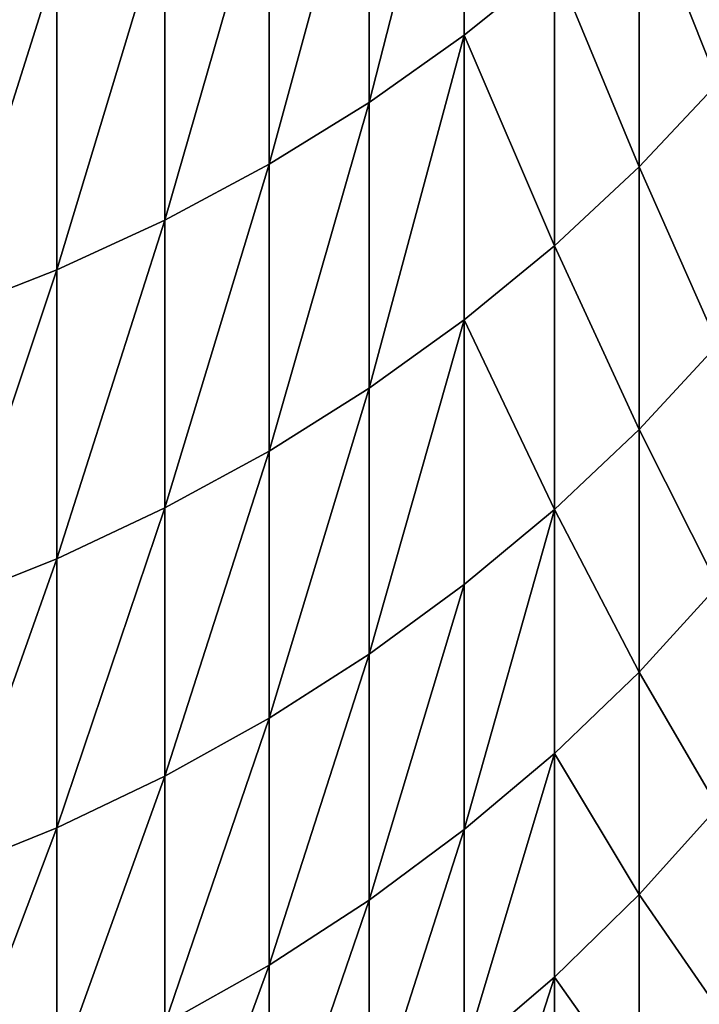
# Model space of a CAD drawing. Units: millimetres. Extents: x 0 to 40, y -38.8 to 38.9.
# Drawn here: x 33.1 to 34.5, y -35.5 to -33.4 of the extents above; entities that cross this region are included whole.
import ezdxf

# ---------------------------------------------------------------- set-up
doc = ezdxf.new("R2010")
doc.units = ezdxf.units.MM
doc.layers.get('0').update_dxf_attribs({"true_color": 0x000000})

# ---------------------------------------------------------------- blocks, each defined once
blk = doc.blocks.new('Group_1')
for p, q in [((420.14, 60.359, 199.048), (420.14, 53.947, 210.615)), ((420.14, 53.947, 566.385), (420.14, 60.359, 577.952)), ((418.132, 58.967, 198.244), (418.132, 52.528, 209.861)), ((418.132, 52.528, 567.139), (418.132, 58.967, 578.756)), ((416.026, 57.69, 197.507), (416.026, 51.226, 209.168)), ((416.026, 51.226, 567.832), (416.026, 57.69, 579.493)), ((423.825, 57.112, 212.298), (423.825, 51.165, 223.971)), ((423.825, 51.165, 553.029), (423.825, 57.112, 564.702)), ((413.829, 56.532, 196.838), (413.829, 50.046, 208.541)), ((413.829, 50.046, 568.459), (413.829, 56.532, 580.162)), ((411.551, 55.499, 196.242), (411.551, 48.993, 207.981)), ((411.551, 48.993, 569.019), (411.551, 55.499, 580.758)), ((420.14, 53.947, 210.615), (422.04, 55.478, 211.429)), ((420.14, 53.947, 566.385), (422.04, 55.478, 565.571)), ((422.04, 55.478, 211.429), (422.04, 49.501, 223.159)), ((422.04, 49.501, 553.841), (422.04, 55.478, 565.571)), ((418.132, 52.528, 209.861), (420.14, 53.947, 210.615)), ((418.132, 52.528, 567.139), (420.14, 53.947, 566.385)), ((420.14, 53.947, 210.615), (420.14, 47.943, 222.399)), ((420.14, 47.943, 554.601), (420.14, 53.947, 566.385)), ((423.825, 51.165, 223.971), (425.487, 52.929, 224.831)), ((423.825, 51.165, 553.029), (425.487, 52.929, 552.169)), ((416.026, 51.226, 209.168), (418.132, 52.528, 209.861)), ((416.026, 51.226, 567.832), (418.132, 52.528, 567.139)), ((418.132, 52.528, 209.861), (418.132, 46.498, 221.695)), ((418.132, 46.498, 555.305), (418.132, 52.528, 567.139)), ((413.829, 50.046, 208.541), (416.026, 51.226, 209.168)), ((413.829, 50.046, 568.459), (416.026, 51.226, 567.832)), ((416.026, 51.226, 209.168), (416.026, 45.173, 221.048)), ((416.026, 45.173, 555.952), (416.026, 51.226, 567.832)), ((422.04, 49.501, 223.159), (423.825, 51.165, 223.971)), ((422.04, 49.501, 553.841), (423.825, 51.165, 553.029)), ((423.825, 51.165, 223.971), (423.825, 45.628, 235.844)), ((423.825, 45.628, 541.156), (423.825, 51.165, 553.029)), ((411.551, 48.993, 207.981), (413.829, 50.046, 208.541)), ((411.551, 48.993, 569.019), (413.829, 50.046, 568.459)), ((413.829, 50.046, 208.541), (413.829, 43.971, 220.462)), ((413.829, 43.971, 556.538), (413.829, 50.046, 568.459)), ((420.14, 47.943, 222.399), (422.04, 49.501, 223.159)), ((420.14, 47.943, 554.601), (422.04, 49.501, 553.841)), ((422.04, 49.501, 223.159), (422.04, 43.937, 235.091)), ((422.04, 43.937, 541.909), (422.04, 49.501, 553.841)), ((409.2, 48.071, 207.491), (411.551, 48.993, 207.981)), ((409.2, 48.071, 569.509), (411.551, 48.993, 569.019)), ((411.551, 48.993, 207.981), (411.551, 42.899, 219.939)), ((411.551, 42.899, 557.061), (411.551, 48.993, 569.019)), ((418.132, 46.498, 221.695), (420.14, 47.943, 222.399)), ((418.132, 46.498, 555.305), (420.14, 47.943, 554.601)), ((420.14, 42.354, 542.614), (420.14, 47.943, 554.601)), ((420.14, 47.943, 222.399), (420.14, 42.354, 234.386)), ((423.825, 45.628, 235.844), (425.487, 47.421, 236.642)), ((423.825, 45.628, 541.156), (425.487, 47.421, 540.358)), ((416.026, 45.173, 221.048), (418.132, 46.498, 221.695)), ((416.026, 45.173, 555.952), (418.132, 46.498, 555.305)), ((418.132, 40.885, 543.268), (418.132, 46.498, 555.305)), ((418.132, 46.498, 221.695), (418.132, 40.885, 233.732)), ((422.04, 43.937, 235.091), (423.825, 45.628, 235.844)), ((422.04, 43.937, 541.909), (423.825, 45.628, 541.156)), ((423.825, 45.628, 235.844), (423.825, 40.51, 247.903)), ((423.825, 40.51, 529.097), (423.825, 45.628, 541.156)), ((413.829, 43.971, 220.462), (416.026, 45.173, 221.048)), ((413.829, 43.971, 556.538), (416.026, 45.173, 555.952)), ((416.026, 39.538, 543.868), (416.026, 45.173, 555.952)), ((416.026, 45.173, 221.048), (416.026, 39.538, 233.132)), ((411.551, 42.899, 219.939), (413.829, 43.971, 220.462)), ((411.551, 42.899, 557.061), (413.829, 43.971, 556.538)), ((413.829, 38.317, 544.412), (413.829, 43.971, 556.538)), ((413.829, 43.971, 220.462), (413.829, 38.317, 232.588)), ((420.14, 42.354, 234.386), (422.04, 43.937, 235.091)), ((420.14, 42.354, 542.614), (422.04, 43.937, 541.909)), ((422.04, 43.937, 235.091), (422.04, 38.793, 247.209)), ((422.04, 38.793, 529.791), (422.04, 43.937, 541.909)), ((409.2, 41.961, 219.482), (411.551, 42.899, 219.939)), ((409.2, 41.961, 557.518), (411.551, 42.899, 557.061)), ((411.551, 37.227, 544.897), (411.551, 42.899, 557.061)), ((411.551, 42.899, 219.939), (411.551, 37.227, 232.103)), ((418.132, 40.885, 543.268), (420.14, 42.354, 542.614)), ((418.132, 40.885, 233.732), (420.14, 42.354, 234.386)), ((420.14, 42.354, 234.386), (420.14, 37.186, 246.56)), ((420.14, 37.186, 530.44), (420.14, 42.354, 542.614)), ((423.825, 40.51, 247.903), (425.487, 42.329, 248.638)), ((423.825, 40.51, 529.097), (425.487, 42.329, 528.362)), ((416.026, 39.538, 543.868), (418.132, 40.885, 543.268)), ((416.026, 39.538, 233.132), (418.132, 40.885, 233.732)), ((418.132, 40.885, 233.732), (418.132, 35.696, 245.958)), ((418.132, 35.696, 531.042), (418.132, 40.885, 543.268)), ((422.04, 38.793, 247.209), (423.825, 40.51, 247.903)), ((422.04, 38.793, 529.791), (423.825, 40.51, 529.097)), ((423.825, 40.51, 247.903), (423.825, 35.815, 260.133)), ((423.825, 35.815, 516.867), (423.825, 40.51, 529.097)), ((413.829, 38.317, 544.412), (416.026, 39.538, 543.868)), ((413.829, 38.317, 232.588), (416.026, 39.538, 233.132)), ((416.026, 39.538, 233.132), (416.026, 34.328, 245.405)), ((416.026, 34.328, 531.595), (416.026, 39.538, 543.868)), ((420.14, 37.186, 246.56), (422.04, 38.793, 247.209)), ((420.14, 37.186, 530.44), (422.04, 38.793, 529.791)), ((422.04, 38.793, 247.209), (422.04, 34.075, 259.5)), ((422.04, 34.075, 517.5), (422.04, 38.793, 529.791)), ((411.551, 37.227, 544.897), (413.829, 38.317, 544.412)), ((411.551, 37.227, 232.103), (413.829, 38.317, 232.588)), ((413.829, 38.317, 232.588), (413.829, 33.089, 244.905)), ((413.829, 33.089, 532.095), (413.829, 38.317, 544.412)), ((423.825, 35.815, 516.867), (425.487, 37.659, 516.196)), ((423.825, 35.815, 260.133), (425.487, 37.659, 260.804)), ((409.2, 36.274, 545.321), (411.551, 37.227, 544.897)), ((409.2, 36.274, 231.679), (411.551, 37.227, 232.103)), ((411.551, 31.983, 532.542), (411.551, 37.227, 544.897)), ((411.551, 37.227, 232.103), (411.551, 31.983, 244.458)), ((418.132, 35.696, 245.958), (420.14, 37.186, 246.56)), ((418.132, 35.696, 531.042), (420.14, 37.186, 530.44)), ((420.14, 37.186, 246.56), (420.14, 32.446, 258.907)), ((420.14, 32.446, 518.093), (420.14, 37.186, 530.44)), ((422.04, 34.075, 517.5), (423.825, 35.815, 516.867)), ((422.04, 34.075, 259.5), (423.825, 35.815, 260.133)), ((423.825, 31.55, 504.48), (423.825, 35.815, 516.867)), ((423.825, 35.815, 260.133), (423.825, 31.55, 272.52)), ((416.026, 34.328, 245.405), (418.132, 35.696, 245.958)), ((416.026, 34.328, 531.595), (418.132, 35.696, 531.042)), ((418.132, 35.696, 245.958), (418.132, 30.936, 258.357)), ((418.132, 30.936, 518.643), (418.132, 35.696, 531.042)), ((413.829, 33.089, 244.905), (416.026, 34.328, 245.405)), ((413.829, 33.089, 532.095), (416.026, 34.328, 531.595)), ((416.026, 34.328, 245.405), (416.026, 29.55, 257.853)), ((416.026, 29.55, 519.147), (416.026, 34.328, 531.595)), ((420.14, 32.446, 258.907), (422.04, 34.075, 259.5)), ((420.14, 32.446, 518.093), (422.04, 34.075, 517.5)), ((422.04, 34.075, 259.5), (422.04, 29.789, 271.948)), ((422.04, 29.789, 505.052), (422.04, 34.075, 517.5))]:
    blk.add_line(p, q)
mesh = blk.add_polyface()
corners = [(420.14, 60.359, 199.048), (422.04, 55.478, 211.429), (420.14, 53.947, 210.615), (422.04, 61.86, 199.914)]
mesh.append_faces([[corners[k] for k in face] for face in [(0, 1, 2), (1, 0, 3)]], dxfattribs={"vtx0": -1})
mesh = blk.add_polyface()
corners = [(422.04, 55.478, 565.571), (420.14, 60.359, 577.952), (420.14, 53.947, 566.385), (422.04, 61.86, 577.086)]
mesh.append_faces([[corners[k] for k in face] for face in [(0, 1, 2), (1, 0, 3)]], dxfattribs={"vtx0": -1})
mesh = blk.add_polyface()
corners = [(420.14, 60.359, 199.048), (418.132, 52.528, 209.861), (418.132, 58.967, 198.244), (420.14, 53.947, 210.615)]
mesh.append_faces([[corners[k] for k in face] for face in [(0, 1, 2), (1, 0, 3)]], dxfattribs={"vtx0": -1})
mesh = blk.add_polyface()
corners = [(420.14, 60.359, 577.952), (418.132, 52.528, 567.139), (420.14, 53.947, 566.385), (418.132, 58.967, 578.756)]
mesh.append_faces([[corners[k] for k in face] for face in [(0, 1, 2), (1, 0, 3)]], dxfattribs={"vtx0": -1})
mesh = blk.add_polyface()
corners = [(418.132, 58.967, 198.244), (416.026, 51.226, 209.168), (416.026, 57.69, 197.507), (418.132, 52.528, 209.861)]
mesh.append_faces([[corners[k] for k in face] for face in [(0, 1, 2), (1, 0, 3)]], dxfattribs={"vtx0": -1})
mesh = blk.add_polyface()
corners = [(418.132, 58.967, 578.756), (416.026, 51.226, 567.832), (418.132, 52.528, 567.139), (416.026, 57.69, 579.493)]
mesh.append_faces([[corners[k] for k in face] for face in [(0, 1, 2), (1, 0, 3)]], dxfattribs={"vtx0": -1})
mesh = blk.add_polyface()
corners = [(423.825, 57.112, 212.298), (425.487, 52.929, 224.831), (423.825, 51.165, 223.971), (425.487, 58.845, 213.219)]
mesh.append_faces([[corners[k] for k in face] for face in [(0, 1, 2), (1, 0, 3)]], dxfattribs={"vtx0": -1})
mesh = blk.add_polyface()
corners = [(425.487, 52.929, 552.169), (423.825, 57.112, 564.702), (423.825, 51.165, 553.029), (425.487, 58.845, 563.781)]
mesh.append_faces([[corners[k] for k in face] for face in [(0, 1, 2), (1, 0, 3)]], dxfattribs={"vtx0": -1})
mesh = blk.add_polyface()
corners = [(416.026, 57.69, 197.507), (413.829, 50.046, 208.541), (413.829, 56.532, 196.838), (416.026, 51.226, 209.168)]
mesh.append_faces([[corners[k] for k in face] for face in [(0, 1, 2), (1, 0, 3)]], dxfattribs={"vtx0": -1})
mesh = blk.add_polyface()
corners = [(416.026, 57.69, 579.493), (413.829, 50.046, 568.459), (416.026, 51.226, 567.832), (413.829, 56.532, 580.162)]
mesh.append_faces([[corners[k] for k in face] for face in [(0, 1, 2), (1, 0, 3)]], dxfattribs={"vtx0": -1})
mesh = blk.add_polyface()
corners = [(422.04, 55.478, 211.429), (423.825, 51.165, 223.971), (422.04, 49.501, 223.159), (423.825, 57.112, 212.298)]
mesh.append_faces([[corners[k] for k in face] for face in [(0, 1, 2), (1, 0, 3)]], dxfattribs={"vtx0": -1})
mesh = blk.add_polyface()
corners = [(423.825, 51.165, 553.029), (422.04, 55.478, 565.571), (422.04, 49.501, 553.841), (423.825, 57.112, 564.702)]
mesh.append_faces([[corners[k] for k in face] for face in [(0, 1, 2), (1, 0, 3)]], dxfattribs={"vtx0": -1})
mesh = blk.add_polyface()
corners = [(413.829, 56.532, 196.838), (411.551, 48.993, 207.981), (411.551, 55.499, 196.242), (413.829, 50.046, 208.541)]
mesh.append_faces([[corners[k] for k in face] for face in [(0, 1, 2), (1, 0, 3)]], dxfattribs={"vtx0": -1})
mesh = blk.add_polyface()
corners = [(413.829, 56.532, 580.162), (411.551, 48.993, 569.019), (413.829, 50.046, 568.459), (411.551, 55.499, 580.758)]
mesh.append_faces([[corners[k] for k in face] for face in [(0, 1, 2), (1, 0, 3)]], dxfattribs={"vtx0": -1})
mesh = blk.add_polyface()
corners = [(411.551, 55.499, 196.242), (409.2, 48.071, 207.491), (409.2, 54.595, 195.72), (411.551, 48.993, 207.981)]
mesh.append_faces([[corners[k] for k in face] for face in [(0, 1, 2), (1, 0, 3)]], dxfattribs={"vtx0": -1})
mesh = blk.add_polyface()
corners = [(411.551, 55.499, 580.758), (409.2, 48.071, 569.509), (411.551, 48.993, 569.019), (409.2, 54.595, 581.28)]
mesh.append_faces([[corners[k] for k in face] for face in [(0, 1, 2), (1, 0, 3)]], dxfattribs={"vtx0": -1})
mesh = blk.add_polyface()
corners = [(420.14, 53.947, 210.615), (422.04, 49.501, 223.159), (420.14, 47.943, 222.399), (422.04, 55.478, 211.429)]
mesh.append_faces([[corners[k] for k in face] for face in [(0, 1, 2), (1, 0, 3)]], dxfattribs={"vtx0": -1})
mesh = blk.add_polyface()
corners = [(422.04, 49.501, 553.841), (420.14, 53.947, 566.385), (420.14, 47.943, 554.601), (422.04, 55.478, 565.571)]
mesh.append_faces([[corners[k] for k in face] for face in [(0, 1, 2), (1, 0, 3)]], dxfattribs={"vtx0": -1})
mesh = blk.add_polyface()
corners = [(420.14, 53.947, 210.615), (418.132, 46.498, 221.695), (418.132, 52.528, 209.861), (420.14, 47.943, 222.399)]
mesh.append_faces([[corners[k] for k in face] for face in [(0, 1, 2), (1, 0, 3)]], dxfattribs={"vtx0": -1})
mesh = blk.add_polyface()
corners = [(420.14, 53.947, 566.385), (418.132, 46.498, 555.305), (420.14, 47.943, 554.601), (418.132, 52.528, 567.139)]
mesh.append_faces([[corners[k] for k in face] for face in [(0, 1, 2), (1, 0, 3)]], dxfattribs={"vtx0": -1})
mesh = blk.add_polyface()
corners = [(423.825, 51.165, 223.971), (425.487, 47.421, 236.642), (423.825, 45.628, 235.844), (425.487, 52.929, 224.831)]
mesh.append_faces([[corners[k] for k in face] for face in [(0, 1, 2), (1, 0, 3)]], dxfattribs={"vtx0": -1})
mesh = blk.add_polyface()
corners = [(425.487, 47.421, 540.358), (423.825, 51.165, 553.029), (423.825, 45.628, 541.156), (425.487, 52.929, 552.169)]
mesh.append_faces([[corners[k] for k in face] for face in [(0, 1, 2), (1, 0, 3)]], dxfattribs={"vtx0": -1})
mesh = blk.add_polyface()
corners = [(418.132, 52.528, 209.861), (416.026, 45.173, 221.048), (416.026, 51.226, 209.168), (418.132, 46.498, 221.695)]
mesh.append_faces([[corners[k] for k in face] for face in [(0, 1, 2), (1, 0, 3)]], dxfattribs={"vtx0": -1})
mesh = blk.add_polyface()
corners = [(418.132, 52.528, 567.139), (416.026, 45.173, 555.952), (418.132, 46.498, 555.305), (416.026, 51.226, 567.832)]
mesh.append_faces([[corners[k] for k in face] for face in [(0, 1, 2), (1, 0, 3)]], dxfattribs={"vtx0": -1})
mesh = blk.add_polyface()
corners = [(416.026, 51.226, 209.168), (413.829, 43.971, 220.462), (413.829, 50.046, 208.541), (416.026, 45.173, 221.048)]
mesh.append_faces([[corners[k] for k in face] for face in [(0, 1, 2), (1, 0, 3)]], dxfattribs={"vtx0": -1})
mesh = blk.add_polyface()
corners = [(416.026, 51.226, 567.832), (413.829, 43.971, 556.538), (416.026, 45.173, 555.952), (413.829, 50.046, 568.459)]
mesh.append_faces([[corners[k] for k in face] for face in [(0, 1, 2), (1, 0, 3)]], dxfattribs={"vtx0": -1})
mesh = blk.add_polyface()
corners = [(422.04, 49.501, 223.159), (423.825, 45.628, 235.844), (422.04, 43.937, 235.091), (423.825, 51.165, 223.971)]
mesh.append_faces([[corners[k] for k in face] for face in [(0, 1, 2), (1, 0, 3)]], dxfattribs={"vtx0": -1})
mesh = blk.add_polyface()
corners = [(423.825, 45.628, 541.156), (422.04, 49.501, 553.841), (422.04, 43.937, 541.909), (423.825, 51.165, 553.029)]
mesh.append_faces([[corners[k] for k in face] for face in [(0, 1, 2), (1, 0, 3)]], dxfattribs={"vtx0": -1})
mesh = blk.add_polyface()
corners = [(413.829, 50.046, 208.541), (411.551, 42.899, 219.939), (411.551, 48.993, 207.981), (413.829, 43.971, 220.462)]
mesh.append_faces([[corners[k] for k in face] for face in [(0, 1, 2), (1, 0, 3)]], dxfattribs={"vtx0": -1})
mesh = blk.add_polyface()
corners = [(413.829, 50.046, 568.459), (411.551, 42.899, 557.061), (413.829, 43.971, 556.538), (411.551, 48.993, 569.019)]
mesh.append_faces([[corners[k] for k in face] for face in [(0, 1, 2), (1, 0, 3)]], dxfattribs={"vtx0": -1})
mesh = blk.add_polyface()
corners = [(420.14, 47.943, 222.399), (422.04, 43.937, 235.091), (420.14, 42.354, 234.386), (422.04, 49.501, 223.159)]
mesh.append_faces([[corners[k] for k in face] for face in [(0, 1, 2), (1, 0, 3)]], dxfattribs={"vtx0": -1})
mesh = blk.add_polyface()
corners = [(422.04, 43.937, 541.909), (420.14, 47.943, 554.601), (420.14, 42.354, 542.614), (422.04, 49.501, 553.841)]
mesh.append_faces([[corners[k] for k in face] for face in [(0, 1, 2), (1, 0, 3)]], dxfattribs={"vtx0": -1})
mesh = blk.add_polyface()
corners = [(411.551, 48.993, 207.981), (409.2, 41.961, 219.482), (409.2, 48.071, 207.491), (411.551, 42.899, 219.939)]
mesh.append_faces([[corners[k] for k in face] for face in [(0, 1, 2), (1, 0, 3)]], dxfattribs={"vtx0": -1})
mesh = blk.add_polyface()
corners = [(411.551, 48.993, 569.019), (409.2, 41.961, 557.518), (411.551, 42.899, 557.061), (409.2, 48.071, 569.509)]
mesh.append_faces([[corners[k] for k in face] for face in [(0, 1, 2), (1, 0, 3)]], dxfattribs={"vtx0": -1})
mesh = blk.add_polyface()
corners = [(420.14, 47.943, 554.601), (418.132, 40.885, 543.268), (420.14, 42.354, 542.614), (418.132, 46.498, 555.305)]
mesh.append_faces([[corners[k] for k in face] for face in [(0, 1, 2), (1, 0, 3)]], dxfattribs={"vtx0": -1})
mesh = blk.add_polyface()
corners = [(420.14, 47.943, 222.399), (418.132, 40.885, 233.732), (418.132, 46.498, 221.695), (420.14, 42.354, 234.386)]
mesh.append_faces([[corners[k] for k in face] for face in [(0, 1, 2), (1, 0, 3)]], dxfattribs={"vtx0": -1})
mesh = blk.add_polyface()
corners = [(423.825, 45.628, 235.844), (425.487, 42.329, 248.638), (423.825, 40.51, 247.903), (425.487, 47.421, 236.642)]
mesh.append_faces([[corners[k] for k in face] for face in [(0, 1, 2), (1, 0, 3)]], dxfattribs={"vtx0": -1})
mesh = blk.add_polyface()
corners = [(425.487, 42.329, 528.362), (423.825, 45.628, 541.156), (423.825, 40.51, 529.097), (425.487, 47.421, 540.358)]
mesh.append_faces([[corners[k] for k in face] for face in [(0, 1, 2), (1, 0, 3)]], dxfattribs={"vtx0": -1})
mesh = blk.add_polyface()
corners = [(418.132, 46.498, 555.305), (416.026, 39.538, 543.868), (418.132, 40.885, 543.268), (416.026, 45.173, 555.952)]
mesh.append_faces([[corners[k] for k in face] for face in [(0, 1, 2), (1, 0, 3)]], dxfattribs={"vtx0": -1})
mesh = blk.add_polyface()
corners = [(418.132, 46.498, 221.695), (416.026, 39.538, 233.132), (416.026, 45.173, 221.048), (418.132, 40.885, 233.732)]
mesh.append_faces([[corners[k] for k in face] for face in [(0, 1, 2), (1, 0, 3)]], dxfattribs={"vtx0": -1})
mesh = blk.add_polyface()
corners = [(422.04, 43.937, 235.091), (423.825, 40.51, 247.903), (422.04, 38.793, 247.209), (423.825, 45.628, 235.844)]
mesh.append_faces([[corners[k] for k in face] for face in [(0, 1, 2), (1, 0, 3)]], dxfattribs={"vtx0": -1})
mesh = blk.add_polyface()
corners = [(423.825, 40.51, 529.097), (422.04, 43.937, 541.909), (422.04, 38.793, 529.791), (423.825, 45.628, 541.156)]
mesh.append_faces([[corners[k] for k in face] for face in [(0, 1, 2), (1, 0, 3)]], dxfattribs={"vtx0": -1})
mesh = blk.add_polyface()
corners = [(416.026, 45.173, 555.952), (413.829, 38.317, 544.412), (416.026, 39.538, 543.868), (413.829, 43.971, 556.538)]
mesh.append_faces([[corners[k] for k in face] for face in [(0, 1, 2), (1, 0, 3)]], dxfattribs={"vtx0": -1})
mesh = blk.add_polyface()
corners = [(416.026, 45.173, 221.048), (413.829, 38.317, 232.588), (413.829, 43.971, 220.462), (416.026, 39.538, 233.132)]
mesh.append_faces([[corners[k] for k in face] for face in [(0, 1, 2), (1, 0, 3)]], dxfattribs={"vtx0": -1})
mesh = blk.add_polyface()
corners = [(413.829, 43.971, 556.538), (411.551, 37.227, 544.897), (413.829, 38.317, 544.412), (411.551, 42.899, 557.061)]
mesh.append_faces([[corners[k] for k in face] for face in [(0, 1, 2), (1, 0, 3)]], dxfattribs={"vtx0": -1})
mesh = blk.add_polyface()
corners = [(413.829, 43.971, 220.462), (411.551, 37.227, 232.103), (411.551, 42.899, 219.939), (413.829, 38.317, 232.588)]
mesh.append_faces([[corners[k] for k in face] for face in [(0, 1, 2), (1, 0, 3)]], dxfattribs={"vtx0": -1})
mesh = blk.add_polyface()
corners = [(422.04, 43.937, 235.091), (420.14, 37.186, 246.56), (420.14, 42.354, 234.386), (422.04, 38.793, 247.209)]
mesh.append_faces([[corners[k] for k in face] for face in [(0, 1, 2), (1, 0, 3)]], dxfattribs={"vtx0": -1})
mesh = blk.add_polyface()
corners = [(422.04, 43.937, 541.909), (420.14, 37.186, 530.44), (422.04, 38.793, 529.791), (420.14, 42.354, 542.614)]
mesh.append_faces([[corners[k] for k in face] for face in [(0, 1, 2), (1, 0, 3)]], dxfattribs={"vtx0": -1})
mesh = blk.add_polyface()
corners = [(411.551, 42.899, 557.061), (409.2, 36.274, 545.321), (411.551, 37.227, 544.897), (409.2, 41.961, 557.518)]
mesh.append_faces([[corners[k] for k in face] for face in [(0, 1, 2), (1, 0, 3)]], dxfattribs={"vtx0": -1})
mesh = blk.add_polyface()
corners = [(411.551, 42.899, 219.939), (409.2, 36.274, 231.679), (409.2, 41.961, 219.482), (411.551, 37.227, 232.103)]
mesh.append_faces([[corners[k] for k in face] for face in [(0, 1, 2), (1, 0, 3)]], dxfattribs={"vtx0": -1})
mesh = blk.add_polyface()
corners = [(420.14, 42.354, 234.386), (418.132, 35.696, 245.958), (418.132, 40.885, 233.732), (420.14, 37.186, 246.56)]
mesh.append_faces([[corners[k] for k in face] for face in [(0, 1, 2), (1, 0, 3)]], dxfattribs={"vtx0": -1})
mesh = blk.add_polyface()
corners = [(420.14, 42.354, 542.614), (418.132, 35.696, 531.042), (420.14, 37.186, 530.44), (418.132, 40.885, 543.268)]
mesh.append_faces([[corners[k] for k in face] for face in [(0, 1, 2), (1, 0, 3)]], dxfattribs={"vtx0": -1})
mesh = blk.add_polyface()
corners = [(423.825, 40.51, 247.903), (425.487, 37.659, 260.804), (423.825, 35.815, 260.133), (425.487, 42.329, 248.638)]
mesh.append_faces([[corners[k] for k in face] for face in [(0, 1, 2), (1, 0, 3)]], dxfattribs={"vtx0": -1})
mesh = blk.add_polyface()
corners = [(425.487, 37.659, 516.196), (423.825, 40.51, 529.097), (423.825, 35.815, 516.867), (425.487, 42.329, 528.362)]
mesh.append_faces([[corners[k] for k in face] for face in [(0, 1, 2), (1, 0, 3)]], dxfattribs={"vtx0": -1})
mesh = blk.add_polyface()
corners = [(418.132, 40.885, 233.732), (416.026, 34.328, 245.405), (416.026, 39.538, 233.132), (418.132, 35.696, 245.958)]
mesh.append_faces([[corners[k] for k in face] for face in [(0, 1, 2), (1, 0, 3)]], dxfattribs={"vtx0": -1})
mesh = blk.add_polyface()
corners = [(418.132, 40.885, 543.268), (416.026, 34.328, 531.595), (418.132, 35.696, 531.042), (416.026, 39.538, 543.868)]
mesh.append_faces([[corners[k] for k in face] for face in [(0, 1, 2), (1, 0, 3)]], dxfattribs={"vtx0": -1})
mesh = blk.add_polyface()
corners = [(422.04, 38.793, 247.209), (423.825, 35.815, 260.133), (422.04, 34.075, 259.5), (423.825, 40.51, 247.903)]
mesh.append_faces([[corners[k] for k in face] for face in [(0, 1, 2), (1, 0, 3)]], dxfattribs={"vtx0": -1})
mesh = blk.add_polyface()
corners = [(423.825, 35.815, 516.867), (422.04, 38.793, 529.791), (422.04, 34.075, 517.5), (423.825, 40.51, 529.097)]
mesh.append_faces([[corners[k] for k in face] for face in [(0, 1, 2), (1, 0, 3)]], dxfattribs={"vtx0": -1})
mesh = blk.add_polyface()
corners = [(416.026, 39.538, 233.132), (413.829, 33.089, 244.905), (413.829, 38.317, 232.588), (416.026, 34.328, 245.405)]
mesh.append_faces([[corners[k] for k in face] for face in [(0, 1, 2), (1, 0, 3)]], dxfattribs={"vtx0": -1})
mesh = blk.add_polyface()
corners = [(416.026, 39.538, 543.868), (413.829, 33.089, 532.095), (416.026, 34.328, 531.595), (413.829, 38.317, 544.412)]
mesh.append_faces([[corners[k] for k in face] for face in [(0, 1, 2), (1, 0, 3)]], dxfattribs={"vtx0": -1})
mesh = blk.add_polyface()
corners = [(422.04, 38.793, 247.209), (420.14, 32.446, 258.907), (420.14, 37.186, 246.56), (422.04, 34.075, 259.5)]
mesh.append_faces([[corners[k] for k in face] for face in [(0, 1, 2), (1, 0, 3)]], dxfattribs={"vtx0": -1})
mesh = blk.add_polyface()
corners = [(422.04, 38.793, 529.791), (420.14, 32.446, 518.093), (422.04, 34.075, 517.5), (420.14, 37.186, 530.44)]
mesh.append_faces([[corners[k] for k in face] for face in [(0, 1, 2), (1, 0, 3)]], dxfattribs={"vtx0": -1})
mesh = blk.add_polyface()
corners = [(413.829, 38.317, 232.588), (411.551, 31.983, 244.458), (411.551, 37.227, 232.103), (413.829, 33.089, 244.905)]
mesh.append_faces([[corners[k] for k in face] for face in [(0, 1, 2), (1, 0, 3)]], dxfattribs={"vtx0": -1})
mesh = blk.add_polyface()
corners = [(413.829, 38.317, 544.412), (411.551, 31.983, 532.542), (413.829, 33.089, 532.095), (411.551, 37.227, 544.897)]
mesh.append_faces([[corners[k] for k in face] for face in [(0, 1, 2), (1, 0, 3)]], dxfattribs={"vtx0": -1})
mesh = blk.add_polyface()
corners = [(425.487, 33.416, 503.874), (423.825, 35.815, 516.867), (423.825, 31.55, 504.48), (425.487, 37.659, 516.196)]
mesh.append_faces([[corners[k] for k in face] for face in [(0, 1, 2), (1, 0, 3)]], dxfattribs={"vtx0": -1})
mesh = blk.add_polyface()
corners = [(423.825, 35.815, 260.133), (425.487, 33.416, 273.126), (423.825, 31.55, 272.52), (425.487, 37.659, 260.804)]
mesh.append_faces([[corners[k] for k in face] for face in [(0, 1, 2), (1, 0, 3)]], dxfattribs={"vtx0": -1})
mesh = blk.add_polyface()
corners = [(411.551, 37.227, 544.897), (409.2, 31.015, 532.933), (411.551, 31.983, 532.542), (409.2, 36.274, 545.321)]
mesh.append_faces([[corners[k] for k in face] for face in [(0, 1, 2), (1, 0, 3)]], dxfattribs={"vtx0": -1})
mesh = blk.add_polyface()
corners = [(411.551, 37.227, 232.103), (409.2, 31.015, 244.067), (409.2, 36.274, 231.679), (411.551, 31.983, 244.458)]
mesh.append_faces([[corners[k] for k in face] for face in [(0, 1, 2), (1, 0, 3)]], dxfattribs={"vtx0": -1})
mesh = blk.add_polyface()
corners = [(420.14, 37.186, 246.56), (418.132, 30.936, 258.357), (418.132, 35.696, 245.958), (420.14, 32.446, 258.907)]
mesh.append_faces([[corners[k] for k in face] for face in [(0, 1, 2), (1, 0, 3)]], dxfattribs={"vtx0": -1})
mesh = blk.add_polyface()
corners = [(420.14, 37.186, 530.44), (418.132, 30.936, 518.643), (420.14, 32.446, 518.093), (418.132, 35.696, 531.042)]
mesh.append_faces([[corners[k] for k in face] for face in [(0, 1, 2), (1, 0, 3)]], dxfattribs={"vtx0": -1})
mesh = blk.add_polyface()
corners = [(423.825, 31.55, 504.48), (422.04, 34.075, 517.5), (422.04, 29.789, 505.052), (423.825, 35.815, 516.867)]
mesh.append_faces([[corners[k] for k in face] for face in [(0, 1, 2), (1, 0, 3)]], dxfattribs={"vtx0": -1})
mesh = blk.add_polyface()
corners = [(422.04, 34.075, 259.5), (423.825, 31.55, 272.52), (422.04, 29.789, 271.948), (423.825, 35.815, 260.133)]
mesh.append_faces([[corners[k] for k in face] for face in [(0, 1, 2), (1, 0, 3)]], dxfattribs={"vtx0": -1})
mesh = blk.add_polyface()
corners = [(418.132, 35.696, 245.958), (416.026, 29.55, 257.853), (416.026, 34.328, 245.405), (418.132, 30.936, 258.357)]
mesh.append_faces([[corners[k] for k in face] for face in [(0, 1, 2), (1, 0, 3)]], dxfattribs={"vtx0": -1})
mesh = blk.add_polyface()
corners = [(418.132, 35.696, 531.042), (416.026, 29.55, 519.147), (418.132, 30.936, 518.643), (416.026, 34.328, 531.595)]
mesh.append_faces([[corners[k] for k in face] for face in [(0, 1, 2), (1, 0, 3)]], dxfattribs={"vtx0": -1})
mesh = blk.add_polyface()
corners = [(416.026, 34.328, 245.405), (413.829, 28.294, 257.396), (413.829, 33.089, 244.905), (416.026, 29.55, 257.853)]
mesh.append_faces([[corners[k] for k in face] for face in [(0, 1, 2), (1, 0, 3)]], dxfattribs={"vtx0": -1})
mesh = blk.add_polyface()
corners = [(416.026, 34.328, 531.595), (413.829, 28.294, 519.604), (416.026, 29.55, 519.147), (413.829, 33.089, 532.095)]
mesh.append_faces([[corners[k] for k in face] for face in [(0, 1, 2), (1, 0, 3)]], dxfattribs={"vtx0": -1})
mesh = blk.add_polyface()
corners = [(422.04, 34.075, 259.5), (420.14, 28.141, 271.412), (420.14, 32.446, 258.907), (422.04, 29.789, 271.948)]
mesh.append_faces([[corners[k] for k in face] for face in [(0, 1, 2), (1, 0, 3)]], dxfattribs={"vtx0": -1})
mesh = blk.add_polyface()
corners = [(422.04, 34.075, 517.5), (420.14, 28.141, 505.588), (422.04, 29.789, 505.052), (420.14, 32.446, 518.093)]
mesh.append_faces([[corners[k] for k in face] for face in [(0, 1, 2), (1, 0, 3)]], dxfattribs={"vtx0": -1})
blk = doc.blocks.new('EBL-4057')
at = {"xscale": 0.09999999999999999, "yscale": 0.09999999999999999, "zscale": 0.09999999999999999}
blk.add_blockref('Group_1', (0, 0), dxfattribs=at)

msp = doc.modelspace()

# ---------------------------------------------------------------- block references
msp.add_blockref('EBL-4057', (-8, -38.85, -38.85))

doc.saveas('drawing.dxf')
